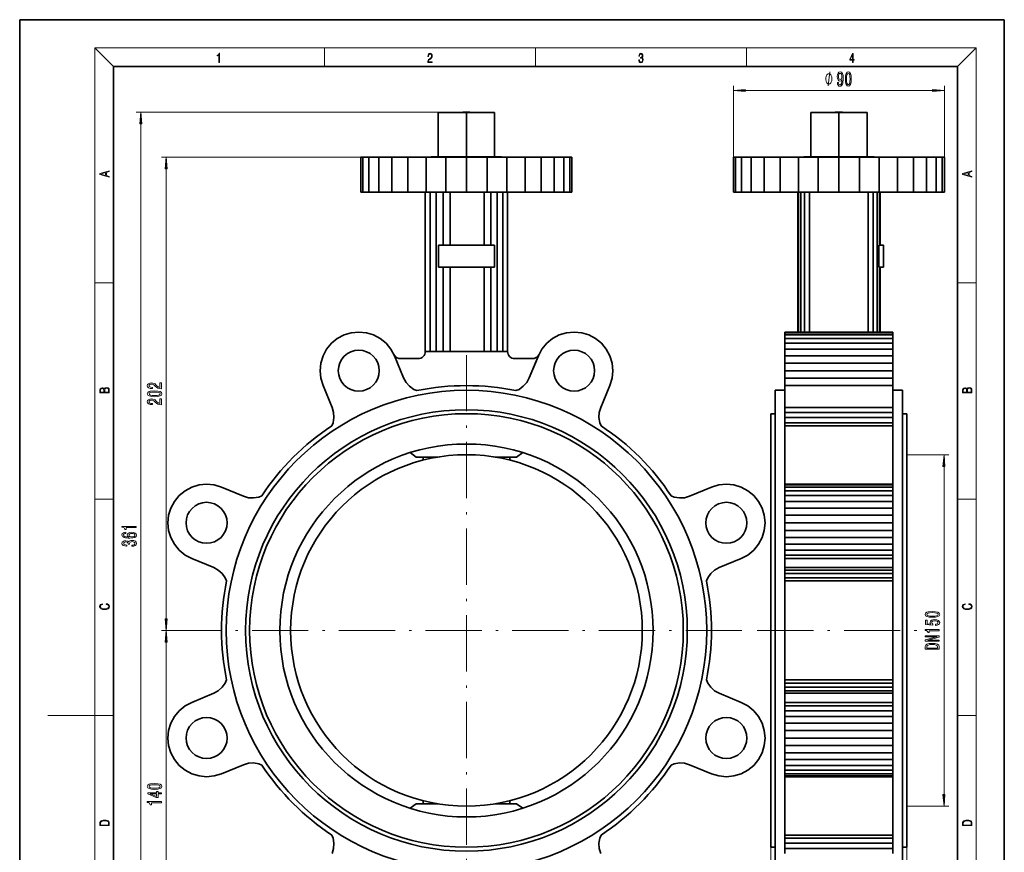
# Model space of a CAD drawing. Extents: x 0 to 210, y 0 to 297.
# Drawn here: x 0 to 210, y 119 to 297 of the extents above; entities that cross this region are included whole.
import ezdxf

# ---------------------------------------------------------------- set-up
doc = ezdxf.new("R2010")
doc.units = 0
doc.linetypes.add('DASHDOT', pattern=[18.5, 12, -3, 0.5, -3])

msp = doc.modelspace()

# ---------------------------------------------------------------- linework, layer by layer
at = {"color": 7, "lineweight": 35}
for p, q in [((210, 297), (0, 297)), ((0, 297), (0, 0)), ((210, 0), (210, 297)), ((200, 287), (20, 287)), ((20, 287), (20, 10)), ((200, 10), (200, 287)), ((89.28, 277.22), (89.28, 267.72)), ((89.28, 277.22), (95.29, 277.22)), ((94.54, 277.25), (94.54, 277.3)), ((96.04, 277.3), (94.54, 277.3)), ((94.54, 277.25), (96.04, 277.25)), ((95.29, 277.22), (101.3, 277.22)), ((95.29, 277.22), (95.29, 267.72)), ((96.04, 277.3), (96.04, 277.25)), ((101.3, 277.22), (101.3, 267.72)), ((168.7, 277.22), (174.71, 277.22)), ((168.7, 277.22), (168.7, 267.72)), ((174.71, 277.3), (173.96, 277.3)), ((173.96, 277.3), (173.96, 277.25)), ((173.96, 277.25), (174.71, 277.25)), ((175.46, 277.3), (174.71, 277.3)), ((174.71, 277.25), (175.46, 277.25)), ((174.71, 277.22), (174.71, 267.72)), ((174.71, 277.22), (180.72, 277.22)), ((175.46, 277.3), (175.46, 277.25)), ((180.72, 277.22), (180.72, 267.72)), ((73.22, 267.67), (72.79, 267.67)), ((72.79, 260.17), (72.79, 267.67)), ((74.5, 267.67), (73.22, 267.67)), ((73.22, 260.17), (73.22, 267.67)), ((76.58, 267.67), (74.5, 267.67)), ((74.5, 260.17), (74.5, 267.67)), ((79.38, 267.67), (76.58, 267.67)), ((76.58, 260.17), (76.58, 267.67)), ((82.79, 267.67), (79.38, 267.67)), ((79.38, 260.17), (79.38, 267.67)), ((86.68, 267.67), (82.79, 267.67)), ((82.79, 260.17), (82.79, 267.67)), ((90.9, 267.67), (86.68, 267.67)), ((86.68, 260.17), (86.68, 267.67)), ((87.79, 267.67), (87.79, 267.72)), ((102.79, 267.72), (87.79, 267.72)), ((95.29, 267.67), (90.9, 267.67)), ((90.9, 260.17), (90.9, 267.67)), ((99.68, 267.67), (95.29, 267.67)), ((95.29, 260.17), (95.29, 267.67)), ((103.9, 267.67), (99.68, 267.67)), ((99.68, 260.17), (99.68, 267.67)), ((102.79, 267.72), (102.79, 267.67)), ((107.79, 267.67), (103.9, 267.67)), ((103.9, 260.17), (103.9, 267.67)), ((111.2, 267.67), (107.79, 267.67)), ((107.79, 260.17), (107.79, 267.67)), ((114, 267.67), (111.2, 267.67)), ((111.2, 260.17), (111.2, 267.67)), ((116.08, 267.67), (114, 267.67)), ((114, 260.17), (114, 267.67)), ((117.36, 267.67), (116.08, 267.67)), ((116.08, 260.17), (116.08, 267.67)), ((117.79, 267.67), (117.36, 267.67)), ((117.36, 260.17), (117.36, 267.67)), ((117.79, 260.17), (117.79, 267.67)), ((152.64, 267.67), (152.21, 267.67)), ((152.21, 260.17), (152.21, 267.67)), ((153.92, 267.67), (152.64, 267.67)), ((152.64, 260.17), (152.64, 267.67)), ((156, 267.67), (153.92, 267.67)), ((153.92, 260.17), (153.92, 267.67)), ((158.8, 267.67), (156, 267.67)), ((156, 260.17), (156, 267.67)), ((162.21, 267.67), (158.8, 267.67)), ((158.8, 260.17), (158.8, 267.67)), ((166.1, 267.67), (162.21, 267.67)), ((162.21, 260.17), (162.21, 267.67)), ((170.32, 267.67), (166.1, 267.67)), ((166.1, 260.17), (166.1, 267.67)), ((174.71, 267.72), (167.21, 267.72)), ((167.21, 267.72), (167.21, 267.67)), ((167.21, 267.67), (174.71, 267.67)), ((174.71, 267.67), (170.32, 267.67)), ((170.32, 260.17), (170.32, 267.67)), ((182.21, 267.72), (174.71, 267.72)), ((179.1, 267.67), (174.71, 267.67)), ((174.71, 260.17), (174.71, 267.67)), ((174.71, 267.67), (182.21, 267.67)), ((183.32, 267.67), (179.1, 267.67)), ((179.1, 260.17), (179.1, 267.67)), ((182.21, 267.72), (182.21, 267.67)), ((187.21, 267.67), (183.32, 267.67)), ((183.32, 260.17), (183.32, 267.67)), ((190.62, 267.67), (187.21, 267.67)), ((187.21, 260.17), (187.21, 267.67)), ((193.42, 267.67), (190.62, 267.67)), ((190.62, 260.17), (190.62, 267.67)), ((195.5, 267.67), (193.42, 267.67)), ((193.42, 260.17), (193.42, 267.67)), ((196.78, 267.67), (195.5, 267.67)), ((195.5, 260.17), (195.5, 267.67)), ((197.21, 267.67), (196.78, 267.67)), ((196.78, 260.17), (196.78, 267.67)), ((197.21, 260.17), (197.21, 267.67)), ((73.22, 260.17), (72.79, 260.17)), ((74.5, 260.17), (73.22, 260.17)), ((76.58, 260.17), (74.5, 260.17)), ((79.38, 260.17), (76.58, 260.17)), ((82.79, 260.17), (79.38, 260.17)), ((86.68, 260.17), (82.79, 260.17)), ((86.51, 226.17), (86.51, 260.17)), ((90.9, 260.17), (86.68, 260.17)), ((87.57, 226.17), (87.57, 260.17)), ((88.86, 226.17), (88.86, 260.17)), ((90.3, 248.92), (90.3, 260.17)), ((95.29, 260.17), (90.9, 260.17)), ((91.81, 248.92), (91.81, 260.17)), ((99.68, 260.17), (95.29, 260.17)), ((99.08, 248.92), (99.08, 260.17)), ((103.9, 260.17), (99.68, 260.17)), ((100.51, 248.92), (100.51, 260.17)), ((101.86, 226.17), (101.86, 260.17)), ((103.06, 226.17), (103.06, 260.17)), ((107.79, 260.17), (103.9, 260.17)), ((104.06, 226.17), (104.06, 260.17)), ((111.2, 260.17), (107.79, 260.17)), ((114, 260.17), (111.2, 260.17)), ((116.08, 260.17), (114, 260.17)), ((117.36, 260.17), (116.08, 260.17)), ((117.79, 260.17), (117.36, 260.17)), ((152.64, 260.17), (152.21, 260.17)), ((153.92, 260.17), (152.64, 260.17)), ((156, 260.17), (153.92, 260.17)), ((158.8, 260.17), (156, 260.17)), ((162.21, 260.17), (158.8, 260.17)), ((166.1, 260.17), (162.21, 260.17)), ((165.94, 230.35), (165.94, 260.17)), ((170.32, 260.17), (166.1, 260.17)), ((166.13, 230.35), (166.13, 260.17)), ((166.63, 230.35), (166.63, 260.17)), ((167.42, 230.35), (167.42, 260.17)), ((168.46, 230.35), (168.46, 260.17)), ((174.71, 260.17), (170.32, 260.17)), ((179.1, 260.17), (174.71, 260.17)), ((183.32, 260.17), (179.1, 260.17)), ((180.96, 230.35), (180.96, 260.17)), ((182.05, 230.35), (182.05, 260.17)), ((182.86, 230.35), (182.86, 260.17)), ((187.21, 260.17), (183.32, 260.17)), ((183.35, 248.92), (183.35, 260.17)), ((183.49, 248.92), (183.49, 260.17)), ((190.62, 260.17), (187.21, 260.17)), ((193.42, 260.17), (190.62, 260.17)), ((195.5, 260.17), (193.42, 260.17)), ((196.78, 260.17), (195.5, 260.17)), ((197.21, 260.17), (196.78, 260.17)), ((89.29, 248.92), (101.29, 248.92)), ((89.29, 248.92), (89.29, 244.17)), ((101.29, 248.92), (101.29, 244.17)), ((183.21, 248.92), (184.21, 248.92)), ((183.21, 248.92), (183.21, 244.17)), ((184.21, 248.92), (184.21, 244.17)), ((101.29, 244.17), (89.29, 244.17)), ((90.3, 226.17), (90.3, 244.17)), ((91.81, 226.17), (91.81, 244.17)), ((99.08, 226.17), (99.08, 244.17)), ((100.51, 226.17), (100.51, 244.17)), ((184.21, 244.17), (183.21, 244.17)), ((183.35, 230.35), (183.35, 244.17)), ((183.49, 230.35), (183.49, 244.17)), ((66.49, 227.94), (67.74, 228.96)), ((67.74, 228.96), (69.17, 229.72)), ((69.17, 229.72), (70.72, 230.19)), ((70.72, 230.19), (72.33, 230.35)), ((72.33, 230.35), (73.94, 230.19)), ((73.94, 230.19), (75.48, 229.72)), ((75.48, 229.72), (76.91, 228.96)), ((76.91, 228.96), (78.16, 227.94)), ((112.42, 227.94), (113.67, 228.96)), ((113.67, 228.96), (115.09, 229.72)), ((115.09, 229.72), (116.64, 230.19)), ((116.64, 230.19), (118.25, 230.35)), ((118.25, 230.35), (119.86, 230.19)), ((119.86, 230.19), (121.41, 229.72)), ((121.41, 229.72), (122.83, 228.96)), ((122.83, 228.96), (124.08, 227.94)), ((163.21, 230.35), (163.21, 230.19)), ((186.21, 230.35), (163.21, 230.35)), ((163.21, 230.35), (165.94, 230.35)), ((163.21, 230.19), (163.21, 229.72)), ((186.21, 230.19), (163.21, 230.19)), ((163.21, 229.72), (163.21, 228.96)), ((163.21, 229.72), (186.21, 229.72)), ((163.21, 228.96), (163.21, 227.94)), ((163.21, 228.96), (186.21, 228.96)), ((183.49, 230.35), (186.21, 230.35)), ((186.21, 230.19), (186.21, 230.35)), ((186.21, 229.72), (186.21, 230.19)), ((186.21, 228.96), (186.21, 229.72)), ((186.21, 227.94), (186.21, 228.96)), ((65.47, 226.69), (66.49, 227.94)), ((78.16, 227.94), (79.19, 226.69)), ((111.39, 226.69), (112.42, 227.94)), ((124.08, 227.94), (125.11, 226.69)), ((163.21, 227.94), (163.21, 226.69)), ((163.21, 227.94), (186.21, 227.94)), ((186.21, 226.69), (186.21, 227.94)), ((64.24, 223.71), (64.7, 225.26)), ((64.7, 225.26), (65.47, 226.69)), ((69.23, 225.2), (68.69, 224.53)), ((69.9, 225.74), (69.23, 225.2)), ((70.65, 226.14), (69.9, 225.74)), ((71.47, 226.39), (70.65, 226.14)), ((72.33, 226.48), (71.47, 226.39)), ((73.18, 226.39), (72.33, 226.48)), ((74, 226.14), (73.18, 226.39)), ((74.76, 225.74), (74, 226.14)), ((75.42, 225.2), (74.76, 225.74)), ((75.96, 224.53), (75.42, 225.2)), ((79.19, 226.69), (79.95, 225.26)), ((79.92, 225.31), (79.82, 225.54)), ((79.82, 225.54), (80, 225.25)), ((79.95, 225.26), (81.89, 220.57)), ((80, 225.25), (80.24, 225.01)), ((80.24, 225.01), (80.53, 224.82)), ((80.53, 224.82), (80.85, 224.71)), ((80.85, 224.71), (81.19, 224.67)), ((85.3, 224.7), (85.59, 224.78)), ((85.59, 224.78), (85.84, 224.92)), ((85.84, 224.92), (86.07, 225.11)), ((86.07, 225.11), (86.26, 225.34)), ((86.26, 225.34), (86.4, 225.6)), ((86.4, 225.6), (86.48, 225.88)), ((86.48, 225.88), (86.51, 226.17)), ((86.51, 226.17), (104.06, 226.17)), ((104.06, 226.17), (104.09, 225.88)), ((104.09, 225.88), (104.18, 225.6)), ((104.18, 225.6), (104.32, 225.34)), ((104.32, 225.34), (104.5, 225.11)), ((104.5, 225.11), (104.73, 224.92)), ((104.73, 224.92), (104.99, 224.78)), ((104.99, 224.78), (105.27, 224.7)), ((110.71, 225.47), (108.68, 220.57)), ((108.68, 220.57), (110.63, 225.26)), ((109.39, 224.67), (109.71, 224.71)), ((109.71, 224.71), (110.02, 224.81)), ((110.02, 224.81), (110.29, 224.98)), ((110.29, 224.98), (110.53, 225.2)), ((110.53, 225.2), (110.71, 225.47)), ((110.63, 225.26), (111.39, 226.69)), ((115.16, 225.2), (114.61, 224.53)), ((115.82, 225.74), (115.16, 225.2)), ((116.57, 226.14), (115.82, 225.74)), ((117.4, 226.39), (116.57, 226.14)), ((118.25, 226.48), (117.4, 226.39)), ((119.1, 226.39), (118.25, 226.48)), ((119.92, 226.14), (119.1, 226.39)), ((120.68, 225.74), (119.92, 226.14)), ((121.34, 225.2), (120.68, 225.74)), ((121.89, 224.53), (121.34, 225.2)), ((125.11, 226.69), (125.87, 225.26)), ((125.87, 225.26), (126.34, 223.71)), ((163.21, 226.69), (163.21, 225.26)), ((163.21, 226.69), (186.21, 226.69)), ((163.21, 225.26), (163.21, 223.71)), ((163.21, 225.26), (186.21, 225.26)), ((186.21, 225.26), (186.21, 226.69)), ((186.21, 223.71), (186.21, 225.26)), ((64.08, 222.1), (64.24, 223.71)), ((68.04, 222.96), (67.95, 222.1)), ((68.28, 223.78), (68.04, 222.96)), ((68.69, 224.53), (68.28, 223.78)), ((76.37, 223.78), (75.96, 224.53)), ((76.62, 222.96), (76.37, 223.78)), ((76.7, 222.1), (76.62, 222.96)), ((81.19, 224.67), (85.01, 224.67)), ((85.01, 224.67), (85.3, 224.7)), ((105.27, 224.7), (105.56, 224.67)), ((105.56, 224.67), (109.39, 224.67)), ((113.96, 222.96), (113.87, 222.1)), ((114.21, 223.78), (113.96, 222.96)), ((114.61, 224.53), (114.21, 223.78)), ((122.29, 223.78), (121.89, 224.53)), ((122.54, 222.96), (122.29, 223.78)), ((122.62, 222.1), (122.54, 222.96)), ((126.34, 223.71), (126.5, 222.1)), ((163.21, 223.71), (163.21, 222.1)), ((163.21, 223.71), (186.21, 223.71)), ((186.21, 222.1), (186.21, 223.71)), ((64.24, 220.49), (64.08, 222.1)), ((67.95, 222.1), (68.04, 221.25)), ((68.04, 221.25), (68.28, 220.43)), ((76.37, 220.43), (76.62, 221.25)), ((76.62, 221.25), (76.7, 222.1)), ((81.89, 220.57), (82.43, 219.6)), ((108.15, 219.6), (108.68, 220.57)), ((113.87, 222.1), (113.96, 221.25)), ((113.96, 221.25), (114.21, 220.43)), ((122.29, 220.43), (122.54, 221.25)), ((122.54, 221.25), (122.62, 222.1)), ((126.5, 222.1), (126.34, 220.49)), ((163.21, 222.1), (163.21, 220.49)), ((163.21, 222.1), (186.21, 222.1)), ((186.21, 220.49), (186.21, 222.1)), ((64.7, 218.95), (64.24, 220.49)), ((66.65, 214.26), (64.7, 218.95)), ((68.28, 220.43), (68.69, 219.67)), ((68.69, 219.67), (69.23, 219.01)), ((69.23, 219.01), (69.9, 218.47)), ((69.9, 218.47), (70.65, 218.06)), ((74, 218.06), (74.76, 218.47)), ((74.76, 218.47), (75.42, 219.01)), ((75.42, 219.01), (75.96, 219.67)), ((75.96, 219.67), (76.37, 220.43)), ((82.43, 219.6), (83.16, 218.77)), ((83.16, 218.77), (84.07, 218.12)), ((106.51, 218.12), (107.41, 218.77)), ((107.41, 218.77), (108.15, 219.6)), ((114.21, 220.43), (114.61, 219.67)), ((114.61, 219.67), (115.16, 219.01)), ((115.16, 219.01), (115.82, 218.47)), ((115.82, 218.47), (116.57, 218.06)), ((119.92, 218.06), (120.68, 218.47)), ((120.68, 218.47), (121.34, 219.01)), ((121.34, 219.01), (121.89, 219.67)), ((121.89, 219.67), (122.29, 220.43)), ((125.87, 218.95), (123.93, 214.26)), ((126.34, 220.49), (125.87, 218.95)), ((163.21, 220.49), (163.21, 218.95)), ((163.21, 220.49), (186.21, 220.49)), ((163.21, 218.95), (163.21, 214.26)), ((163.21, 218.95), (186.21, 218.95)), ((186.21, 218.95), (186.21, 220.49)), ((186.21, 214.26), (186.21, 218.95)), ((70.65, 218.06), (71.47, 217.81)), ((71.47, 217.81), (72.33, 217.73)), ((72.33, 217.73), (73.18, 217.81)), ((73.18, 217.81), (74, 218.06)), ((84.07, 218.12), (84.73, 217.84)), ((105.85, 217.84), (106.51, 218.12)), ((116.57, 218.06), (117.4, 217.81)), ((117.4, 217.81), (118.25, 217.73)), ((118.25, 217.73), (119.1, 217.81)), ((119.1, 217.81), (119.92, 218.06)), ((163.21, 217.92), (161.11, 217.92)), ((161.11, 217.92), (161.11, 115.42)), ((188.31, 217.92), (186.21, 217.92)), ((188.31, 217.92), (188.31, 115.42)), ((66.96, 213.19), (66.65, 214.26)), ((123.93, 214.26), (123.62, 213.19)), ((163.21, 214.26), (163.21, 213.19)), ((163.21, 214.26), (186.21, 214.26)), ((186.21, 213.19), (186.21, 214.26)), ((67.02, 212.08), (66.96, 213.19)), ((123.62, 213.19), (123.55, 212.08)), ((160.21, 212.92), (161.11, 212.92)), ((160.21, 212.92), (160.21, 120.42)), ((163.21, 213.19), (163.21, 212.08)), ((163.21, 213.19), (186.21, 213.19)), ((186.21, 212.08), (186.21, 213.19)), ((188.31, 212.92), (189.21, 212.92)), ((189.21, 120.42), (189.21, 212.92)), ((66.57, 210.32), (66.84, 210.99)), ((66.84, 210.99), (67.02, 212.08)), ((123.55, 212.08), (123.74, 210.99)), ((123.74, 210.99), (124.01, 210.32)), ((163.21, 212.08), (163.21, 210.99)), ((163.21, 212.08), (186.21, 212.08)), ((163.21, 210.99), (163.21, 210.32)), ((163.21, 210.99), (186.21, 210.99)), ((163.21, 210.32), (163.21, 197.88)), ((186.21, 210.32), (163.21, 210.32)), ((186.21, 210.99), (186.21, 212.08)), ((186.21, 210.32), (186.21, 210.99)), ((186.21, 197.72), (186.21, 210.32)), ((93.29, 206.42), (95.29, 206.42)), ((95.29, 206.42), (97.28, 206.42)), ((84.59, 203.67), (83.28, 204.62)), ((107.29, 204.62), (105.99, 203.67)), ((84.59, 203.67), (89.18, 203.67)), ((86.04, 203.01), (86.04, 203.67)), ((101.39, 203.67), (105.99, 203.67)), ((104.54, 203.67), (104.54, 203.01)), ((36.7, 197.25), (38.25, 197.72)), ((38.25, 197.72), (39.86, 197.88)), ((39.86, 197.88), (41.46, 197.72)), ((41.46, 197.72), (43.01, 197.25)), ((147.56, 197.25), (149.11, 197.72)), ((149.11, 197.72), (150.72, 197.88)), ((150.72, 197.88), (152.33, 197.72)), ((152.33, 197.72), (153.88, 197.25)), ((163.21, 197.88), (163.21, 197.72)), ((186.21, 197.88), (163.21, 197.88)), ((163.21, 197.72), (163.21, 197.25)), ((186.21, 197.72), (163.21, 197.72)), ((186.21, 197.72), (186.21, 197.88)), ((186.21, 197.25), (186.21, 197.72)), ((33, 194.21), (34.02, 195.46)), ((34.02, 195.46), (35.27, 196.49)), ((35.27, 196.49), (36.7, 197.25)), ((43.01, 197.25), (47.7, 195.31)), ((47.7, 195.31), (48.77, 195)), ((50.97, 195.12), (51.64, 195.39)), ((138.94, 195.39), (139.61, 195.12)), ((141.81, 195), (142.87, 195.31)), ((142.87, 195.31), (147.56, 197.25)), ((153.88, 197.25), (155.3, 196.49)), ((155.3, 196.49), (156.55, 195.46)), ((156.55, 195.46), (157.58, 194.21)), ((163.21, 197.25), (163.21, 196.49)), ((186.21, 197.25), (163.21, 197.25)), ((163.21, 196.49), (163.21, 195.46)), ((186.21, 196.49), (163.21, 196.49)), ((163.21, 195.46), (163.21, 194.21)), ((186.21, 195.46), (163.21, 195.46)), ((186.21, 196.49), (186.21, 197.25)), ((186.21, 195.46), (186.21, 196.49)), ((186.21, 194.21), (186.21, 195.46)), ((32.23, 192.79), (33, 194.21)), ((37.42, 193.27), (36.76, 192.72)), ((38.18, 193.67), (37.42, 193.27)), ((39, 193.92), (38.18, 193.67)), ((39.86, 194.01), (39, 193.92)), ((40.71, 193.92), (39.86, 194.01)), ((41.53, 193.67), (40.71, 193.92)), ((42.29, 193.27), (41.53, 193.67)), ((42.95, 192.72), (42.29, 193.27)), ((48.77, 195), (49.87, 194.94)), ((49.87, 194.94), (50.97, 195.12)), ((139.61, 195.12), (140.7, 194.94)), ((140.7, 194.94), (141.81, 195)), ((148.29, 193.27), (147.63, 192.72)), ((149.05, 193.67), (148.29, 193.27)), ((149.87, 193.92), (149.05, 193.67)), ((150.72, 194.01), (149.87, 193.92)), ((151.57, 193.92), (150.72, 194.01)), ((152.39, 193.67), (151.57, 193.92)), ((153.15, 193.27), (152.39, 193.67)), ((153.81, 192.72), (153.15, 193.27)), ((157.58, 194.21), (158.34, 192.79)), ((163.21, 194.21), (163.21, 192.79)), ((186.21, 194.21), (163.21, 194.21)), ((186.21, 192.79), (186.21, 194.21)), ((31.61, 189.63), (31.76, 191.24)), ((31.76, 191.24), (32.23, 192.79)), ((35.81, 191.31), (35.56, 190.48)), ((36.22, 192.06), (35.81, 191.31)), ((36.76, 192.72), (36.22, 192.06)), ((43.49, 192.06), (42.95, 192.72)), ((43.9, 191.31), (43.49, 192.06)), ((44.15, 190.48), (43.9, 191.31)), ((146.68, 191.31), (146.43, 190.48)), ((147.08, 192.06), (146.68, 191.31)), ((147.63, 192.72), (147.08, 192.06)), ((154.36, 192.06), (153.81, 192.72)), ((154.76, 191.31), (154.36, 192.06)), ((155.01, 190.48), (154.76, 191.31)), ((158.34, 192.79), (158.81, 191.24)), ((158.81, 191.24), (158.97, 189.63)), ((163.21, 192.79), (163.21, 191.24)), ((186.21, 192.79), (163.21, 192.79)), ((163.21, 191.24), (163.21, 189.63)), ((163.21, 191.24), (186.21, 191.24)), ((186.21, 191.24), (186.21, 192.79)), ((186.21, 189.63), (186.21, 191.24)), ((31.76, 188.02), (31.61, 189.63)), ((35.56, 190.48), (35.48, 189.63)), ((35.48, 189.63), (35.56, 188.78)), ((44.23, 189.63), (44.15, 190.48)), ((44.15, 188.78), (44.23, 189.63)), ((146.43, 190.48), (146.35, 189.63)), ((146.35, 189.63), (146.43, 188.78)), ((155.1, 189.63), (155.01, 190.48)), ((155.01, 188.78), (155.1, 189.63)), ((158.97, 189.63), (158.81, 188.02)), ((163.21, 189.63), (163.21, 188.02)), ((163.21, 189.63), (186.21, 189.63)), ((186.21, 188.02), (186.21, 189.63)), ((32.23, 186.47), (31.76, 188.02)), ((35.56, 188.78), (35.81, 187.96)), ((35.81, 187.96), (36.22, 187.2)), ((36.22, 187.2), (36.76, 186.54)), ((42.95, 186.54), (43.49, 187.2)), ((43.49, 187.2), (43.9, 187.96)), ((43.9, 187.96), (44.15, 188.78)), ((146.43, 188.78), (146.68, 187.96)), ((146.68, 187.96), (147.08, 187.2)), ((147.08, 187.2), (147.63, 186.54)), ((153.81, 186.54), (154.36, 187.2)), ((154.36, 187.2), (154.76, 187.96)), ((154.76, 187.96), (155.01, 188.78)), ((158.81, 188.02), (158.34, 186.47)), ((163.21, 188.02), (163.21, 186.47)), ((163.21, 188.02), (186.21, 188.02)), ((186.21, 186.47), (186.21, 188.02)), ((33, 185.05), (32.23, 186.47)), ((34.02, 183.8), (33, 185.05)), ((36.76, 186.54), (37.42, 185.99)), ((37.42, 185.99), (38.18, 185.59)), ((38.18, 185.59), (39, 185.34)), ((39, 185.34), (39.86, 185.26)), ((39.86, 185.26), (40.71, 185.34)), ((40.71, 185.34), (41.53, 185.59)), ((41.53, 185.59), (42.29, 185.99)), ((42.29, 185.99), (42.95, 186.54)), ((147.63, 186.54), (148.29, 185.99)), ((148.29, 185.99), (149.05, 185.59)), ((149.05, 185.59), (149.87, 185.34)), ((149.87, 185.34), (150.72, 185.26)), ((150.72, 185.26), (151.57, 185.34)), ((151.57, 185.34), (152.39, 185.59)), ((152.39, 185.59), (153.15, 185.99)), ((153.15, 185.99), (153.81, 186.54)), ((157.58, 185.05), (156.55, 183.8)), ((158.34, 186.47), (157.58, 185.05)), ((163.21, 186.47), (163.21, 185.05)), ((163.21, 186.47), (186.21, 186.47)), ((163.21, 185.05), (163.21, 183.8)), ((163.21, 185.05), (186.21, 185.05)), ((186.21, 185.05), (186.21, 186.47)), ((186.21, 183.8), (186.21, 185.05)), ((35.27, 182.77), (34.02, 183.8)), ((36.7, 182.01), (35.27, 182.77)), ((155.3, 182.77), (153.88, 182.01)), ((156.55, 183.8), (155.3, 182.77)), ((163.21, 183.8), (163.21, 182.77)), ((163.21, 183.8), (186.21, 183.8)), ((163.21, 182.77), (163.21, 182.01)), ((163.21, 182.77), (186.21, 182.77)), ((186.21, 182.77), (186.21, 183.8)), ((186.21, 182.01), (186.21, 182.77)), ((41.39, 180.07), (36.7, 182.01)), ((153.88, 182.01), (149.19, 180.07)), ((163.21, 182.01), (163.21, 180.07)), ((163.21, 182.01), (186.21, 182.01)), ((186.21, 180.07), (186.21, 182.01)), ((42.36, 179.53), (41.39, 180.07)), ((43.19, 178.79), (42.36, 179.53)), ((43.83, 177.89), (43.19, 178.79)), ((147.39, 178.79), (146.74, 177.89)), ((148.22, 179.53), (147.39, 178.79)), ((149.19, 180.07), (148.22, 179.53)), ((163.21, 180.07), (163.21, 179.53)), ((163.21, 180.07), (186.21, 180.07)), ((163.21, 179.53), (163.21, 178.79)), ((163.21, 179.53), (186.21, 179.53)), ((163.21, 178.79), (163.21, 177.89)), ((163.21, 178.79), (186.21, 178.79)), ((186.21, 179.53), (186.21, 180.07)), ((186.21, 178.79), (186.21, 179.53)), ((186.21, 177.89), (186.21, 178.79)), ((44.12, 177.23), (43.83, 177.89)), ((146.74, 177.89), (146.46, 177.23)), ((163.21, 177.89), (163.21, 177.23)), ((163.21, 177.89), (186.21, 177.89)), ((163.21, 177.23), (163.21, 156.11)), ((186.21, 177.23), (163.21, 177.23)), ((186.21, 177.23), (186.21, 177.89)), ((186.21, 156.11), (186.21, 177.23)), ((43.19, 154.55), (43.83, 155.45)), ((43.83, 155.45), (44.12, 156.11)), ((146.46, 156.11), (146.74, 155.45)), ((146.74, 155.45), (147.39, 154.55)), ((163.21, 156.11), (163.21, 155.45)), ((163.21, 156.11), (186.21, 156.11)), ((163.21, 155.45), (163.21, 154.55)), ((186.21, 155.45), (163.21, 155.45)), ((186.21, 155.45), (186.21, 156.11)), ((186.21, 154.55), (186.21, 155.45)), ((41.39, 153.27), (42.36, 153.81)), ((42.36, 153.81), (43.19, 154.55)), ((147.39, 154.55), (148.22, 153.81)), ((148.22, 153.81), (149.19, 153.27)), ((163.21, 154.55), (163.21, 153.81)), ((186.21, 154.55), (163.21, 154.55)), ((163.21, 153.81), (163.21, 153.27)), ((186.21, 153.81), (163.21, 153.81)), ((186.21, 153.81), (186.21, 154.55)), ((186.21, 153.27), (186.21, 153.81)), ((35.27, 150.57), (36.7, 151.33)), ((36.7, 151.33), (41.39, 153.27)), ((149.19, 153.27), (153.88, 151.33)), ((153.88, 151.33), (155.3, 150.57)), ((163.21, 153.27), (163.21, 151.33)), ((186.21, 153.27), (163.21, 153.27)), ((163.21, 151.33), (163.21, 150.57)), ((186.21, 151.33), (163.21, 151.33)), ((186.21, 151.33), (186.21, 153.27)), ((186.21, 150.57), (186.21, 151.33)), ((33, 148.29), (34.02, 149.54)), ((34.02, 149.54), (35.27, 150.57)), ((155.3, 150.57), (156.55, 149.54)), ((156.55, 149.54), (157.58, 148.29)), ((163.21, 150.57), (163.21, 149.54)), ((186.21, 150.57), (163.21, 150.57)), ((163.21, 149.54), (163.21, 148.29)), ((186.21, 149.54), (163.21, 149.54)), ((186.21, 149.54), (186.21, 150.57)), ((186.21, 148.29), (186.21, 149.54)), ((32.23, 146.87), (33, 148.29)), ((37.42, 147.35), (36.76, 146.8)), ((38.18, 147.75), (37.42, 147.35)), ((39, 148), (38.18, 147.75)), ((39.86, 148.08), (39, 148)), ((40.71, 148), (39.86, 148.08)), ((41.53, 147.75), (40.71, 148)), ((42.29, 147.35), (41.53, 147.75)), ((42.95, 146.8), (42.29, 147.35)), ((148.29, 147.35), (147.63, 146.8)), ((149.05, 147.75), (148.29, 147.35)), ((149.87, 148), (149.05, 147.75)), ((150.72, 148.08), (149.87, 148)), ((151.57, 148), (150.72, 148.08)), ((152.39, 147.75), (151.57, 148)), ((153.15, 147.35), (152.39, 147.75)), ((153.81, 146.8), (153.15, 147.35)), ((157.58, 148.29), (158.34, 146.87)), ((163.21, 148.29), (163.21, 146.87)), ((186.21, 148.29), (163.21, 148.29)), ((186.21, 146.87), (186.21, 148.29)), ((31.61, 143.71), (31.76, 145.32)), ((31.76, 145.32), (32.23, 146.87)), ((35.81, 145.38), (35.56, 144.56)), ((36.22, 146.14), (35.81, 145.38)), ((36.76, 146.8), (36.22, 146.14)), ((43.49, 146.14), (42.95, 146.8)), ((43.9, 145.38), (43.49, 146.14)), ((44.15, 144.56), (43.9, 145.38)), ((146.68, 145.38), (146.43, 144.56)), ((147.08, 146.14), (146.68, 145.38)), ((147.63, 146.8), (147.08, 146.14)), ((154.36, 146.14), (153.81, 146.8)), ((154.76, 145.38), (154.36, 146.14)), ((155.01, 144.56), (154.76, 145.38)), ((158.34, 146.87), (158.81, 145.32)), ((158.81, 145.32), (158.97, 143.71)), ((163.21, 146.87), (163.21, 145.32)), ((186.21, 146.87), (163.21, 146.87)), ((163.21, 145.32), (163.21, 143.71)), ((186.21, 145.32), (163.21, 145.32)), ((186.21, 145.32), (186.21, 146.87)), ((186.21, 143.71), (186.21, 145.32)), ((31.76, 142.1), (31.61, 143.71)), ((35.56, 144.56), (35.48, 143.71)), ((35.48, 143.71), (35.56, 142.86)), ((35.56, 142.86), (35.81, 142.03)), ((43.9, 142.03), (44.15, 142.86)), ((44.23, 143.71), (44.15, 144.56)), ((44.15, 142.86), (44.23, 143.71)), ((146.43, 144.56), (146.35, 143.71)), ((146.35, 143.71), (146.43, 142.86)), ((146.43, 142.86), (146.68, 142.03)), ((154.76, 142.03), (155.01, 142.86)), ((155.1, 143.71), (155.01, 144.56)), ((155.01, 142.86), (155.1, 143.71)), ((158.97, 143.71), (158.81, 142.1)), ((163.21, 143.71), (163.21, 142.1)), ((186.21, 143.71), (163.21, 143.71)), ((186.21, 142.1), (186.21, 143.71)), ((32.23, 140.55), (31.76, 142.1)), ((35.81, 142.03), (36.22, 141.28)), ((36.22, 141.28), (36.76, 140.62)), ((42.95, 140.62), (43.49, 141.28)), ((43.49, 141.28), (43.9, 142.03)), ((146.68, 142.03), (147.08, 141.28)), ((147.08, 141.28), (147.63, 140.62)), ((153.81, 140.62), (154.36, 141.28)), ((154.36, 141.28), (154.76, 142.03)), ((158.81, 142.1), (158.34, 140.55)), ((163.21, 142.1), (163.21, 140.55)), ((186.21, 142.1), (163.21, 142.1)), ((186.21, 140.55), (186.21, 142.1)), ((33, 139.13), (32.23, 140.55)), ((34.02, 137.88), (33, 139.13)), ((36.76, 140.62), (37.42, 140.07)), ((37.42, 140.07), (38.18, 139.67)), ((38.18, 139.67), (39, 139.42)), ((39, 139.42), (39.86, 139.33)), ((39.86, 139.33), (40.71, 139.42)), ((40.71, 139.42), (41.53, 139.67)), ((41.53, 139.67), (42.29, 140.07)), ((42.29, 140.07), (42.95, 140.62)), ((147.63, 140.62), (148.29, 140.07)), ((148.29, 140.07), (149.05, 139.67)), ((149.05, 139.67), (149.87, 139.42)), ((149.87, 139.42), (150.72, 139.33)), ((150.72, 139.33), (151.57, 139.42)), ((151.57, 139.42), (152.39, 139.67)), ((152.39, 139.67), (153.15, 140.07)), ((153.15, 140.07), (153.81, 140.62)), ((157.58, 139.13), (156.55, 137.88)), ((158.34, 140.55), (157.58, 139.13)), ((163.21, 140.55), (163.21, 139.13)), ((163.21, 140.55), (186.21, 140.55)), ((163.21, 139.13), (163.21, 137.88)), ((163.21, 139.13), (186.21, 139.13)), ((186.21, 139.13), (186.21, 140.55)), ((186.21, 137.88), (186.21, 139.13)), ((35.27, 136.85), (34.02, 137.88)), ((36.7, 136.09), (35.27, 136.85)), ((47.7, 138.03), (43.01, 136.09)), ((48.77, 138.34), (47.7, 138.03)), ((49.87, 138.4), (48.77, 138.34)), ((50.97, 138.22), (49.87, 138.4)), ((51.64, 137.95), (50.97, 138.22)), ((139.61, 138.22), (138.94, 137.95)), ((140.7, 138.4), (139.61, 138.22)), ((141.81, 138.34), (140.7, 138.4)), ((142.87, 138.03), (141.81, 138.34)), ((147.56, 136.09), (142.87, 138.03)), ((155.3, 136.85), (153.88, 136.09)), ((156.55, 137.88), (155.3, 136.85)), ((163.21, 137.88), (163.21, 136.85)), ((163.21, 137.88), (186.21, 137.88)), ((163.21, 136.85), (163.21, 136.09)), ((163.21, 136.85), (186.21, 136.85)), ((186.21, 136.85), (186.21, 137.88)), ((186.21, 136.09), (186.21, 136.85)), ((38.25, 135.62), (36.7, 136.09)), ((39.86, 135.46), (38.25, 135.62)), ((41.46, 135.62), (39.86, 135.46)), ((43.01, 136.09), (41.46, 135.62)), ((149.11, 135.62), (147.56, 136.09)), ((150.72, 135.46), (149.11, 135.62)), ((152.33, 135.62), (150.72, 135.46)), ((153.88, 136.09), (152.33, 135.62)), ((163.21, 136.09), (163.21, 135.62)), ((163.21, 136.09), (186.21, 136.09)), ((163.21, 135.62), (163.21, 135.46)), ((163.21, 135.62), (186.21, 135.62)), ((163.21, 135.46), (163.21, 123.02)), ((163.21, 135.46), (186.21, 135.46)), ((186.21, 135.62), (186.21, 136.09)), ((186.21, 135.46), (186.21, 135.62)), ((186.21, 123.02), (186.21, 135.46)), ((86.04, 129.67), (86.04, 130.33)), ((104.54, 130.33), (104.54, 129.67)), ((83.28, 128.72), (84.59, 129.67)), ((84.59, 129.67), (89.18, 129.67)), ((101.39, 129.67), (105.99, 129.67)), ((105.99, 129.67), (107.29, 128.72)), ((93.29, 126.92), (95.29, 126.92)), ((95.29, 126.92), (97.28, 126.92)), ((66.84, 122.35), (66.57, 123.02)), ((67.02, 121.26), (66.84, 122.35)), ((123.74, 122.35), (123.55, 121.26)), ((124.01, 123.02), (123.74, 122.35)), ((163.21, 123.02), (163.21, 122.35)), ((163.21, 123.02), (186.21, 123.02)), ((163.21, 122.35), (163.21, 121.26)), ((186.21, 122.35), (163.21, 122.35)), ((186.21, 122.35), (186.21, 123.02)), ((186.21, 121.26), (186.21, 122.35)), ((66.65, 119.08), (66.96, 120.15)), ((66.96, 120.15), (67.02, 121.26)), ((123.55, 121.26), (123.62, 120.15)), ((123.62, 120.15), (123.93, 119.08)), ((161.11, 120.42), (160.21, 120.42)), ((163.21, 121.26), (163.21, 120.15)), ((186.21, 121.26), (163.21, 121.26)), ((163.21, 120.15), (163.21, 119.08)), ((186.21, 120.15), (163.21, 120.15)), ((186.21, 120.15), (186.21, 121.26)), ((186.21, 119.08), (186.21, 120.15)), ((189.21, 120.42), (188.31, 120.42))]:
    msp.add_line(p, q, dxfattribs=at)
at = {"color": 7, "lineweight": 13}
for p, q in [((20, 287), (16, 291)), ((16, 291), (204, 291)), ((16, 291), (16, 6)), ((65, 287), (65, 291)), ((110, 291), (110, 287)), ((155, 287), (155, 291)), ((200, 287), (204, 291)), ((204, 6), (204, 291)), ((152.21, 267.67), (152.21, 282.87)), ((154.7, 281.87), (194.72, 281.87)), ((197.21, 267.67), (197.21, 282.87)), ((94.54, 277.3), (24.85, 277.3)), ((25.85, 99.16), (25.85, 274.8)), ((79.38, 267.67), (30.24, 267.67)), ((31.24, 169.16), (31.24, 265.18)), ((16, 240.83), (20, 240.83)), ((200, 240.83), (204, 240.83)), ((189.25, 204.17), (198.14, 204.17)), ((197.14, 131.66), (197.14, 201.68)), ((16, 194.67), (20, 194.67)), ((200, 194.67), (204, 194.67)), ((36.53, 166.67), (30.24, 166.67)), ((36.53, 166.67), (30.24, 166.67)), ((31.24, 99.16), (31.24, 164.18)), ((16, 148.5), (6, 148.5)), ((16, 148.5), (20, 148.5)), ((200, 148.5), (204, 148.5)), ((189.25, 129.17), (198.14, 129.17)), ((160.21, 120.42), (160.21, 85.88)), ((189.21, 120.42), (189.21, 85.88))]:
    msp.add_line(p, q, dxfattribs=at)
at = {"color": 7, "linetype": 'DASHDOT', "lineweight": 13, "ltscale": 0.001508}
for p, q in [((95.29, 277.3), (95.29, 277.24)), ((174.71, 277.3), (174.71, 277.24)), ((95.29, 267.73), (95.29, 267.66)), ((174.71, 267.73), (174.71, 267.66))]:
    msp.add_line(p, q, dxfattribs=at)
at = {"color": 7, "linetype": 'DASHDOT', "lineweight": 13}
for p, q in [((95.29, 225.43), (95.29, 107.91)), ((154.05, 166.67), (36.53, 166.67)), ((157.31, 166.67), (192.11, 166.67))]:
    msp.add_line(p, q, dxfattribs=at)
at = {"color": 7, "linetype": 'DASHDOT', "lineweight": 13, "ltscale": 0.0825}
msp.add_line((95.29, 203.4), (95.29, 206.7), dxfattribs=at)
at = {"color": 7, "linetype": 'DASHDOT', "lineweight": 13, "ltscale": 0.082508}
msp.add_line((95.29, 129.95), (95.29, 126.64), dxfattribs=at)
at = {"color": 7, "lineweight": 13}
for points in [[(42.5, 287.87), (42.64, 287.87), (42.64, 289.82), (42.52, 289.82), (42.49, 289.64), (42.42, 289.52), (42.31, 289.45), (42.15, 289.44), (42.14, 289.44), (42.14, 289.32), (42.16, 289.32), (42.37, 289.34), (42.5, 289.42)], [(87.02, 287.87), (87.96, 287.87), (87.96, 288.03), (87.15, 288.03), (87.18, 288.17), (87.24, 288.29), (87.34, 288.41), (87.47, 288.52), (87.68, 288.68), (87.85, 288.86), (87.94, 289.04), (87.97, 289.26), (87.94, 289.49), (87.85, 289.67), (87.71, 289.78), (87.53, 289.82), (87.33, 289.77), (87.18, 289.65), (87.09, 289.45), (87.05, 289.17), (87.19, 289.17), (87.21, 289.38), (87.28, 289.53), (87.38, 289.62), (87.52, 289.66), (87.65, 289.63), (87.75, 289.55), (87.81, 289.42), (87.83, 289.25), (87.81, 289.09), (87.74, 288.95), (87.59, 288.8), (87.38, 288.63), (87.22, 288.48), (87.1, 288.31), (87.04, 288.14), (87.02, 287.93)], [(132.02, 288.43), (132.02, 288.43), (132.05, 288.17), (132.15, 287.98), (132.29, 287.86), (132.49, 287.82), (132.69, 287.86), (132.84, 287.98), (132.93, 288.16), (132.96, 288.4), (132.95, 288.57), (132.9, 288.71), (132.82, 288.82), (132.72, 288.89), (132.87, 289.06), (132.92, 289.32), (132.89, 289.52), (132.81, 289.68), (132.68, 289.78), (132.51, 289.82), (132.33, 289.78), (132.19, 289.67), (132.1, 289.48), (132.07, 289.24), (132.2, 289.24), (132.22, 289.42), (132.28, 289.56), (132.37, 289.64), (132.5, 289.67), (132.62, 289.64), (132.71, 289.57), (132.77, 289.46), (132.79, 289.32), (132.76, 289.15), (132.7, 289.04), (132.59, 288.97), (132.44, 288.94), (132.39, 288.95), (132.39, 288.8), (132.46, 288.81), (132.62, 288.78), (132.73, 288.71), (132.8, 288.58), (132.82, 288.41), (132.8, 288.22), (132.73, 288.08), (132.63, 287.99), (132.49, 287.97), (132.35, 288), (132.25, 288.09), (132.18, 288.23), (132.16, 288.43)], [(177.65, 287.87), (177.79, 287.87), (177.79, 288.36), (177.98, 288.36), (177.98, 288.5), (177.79, 288.5), (177.79, 289.76), (177.64, 289.76), (177.03, 288.5), (177.03, 288.36), (177.65, 288.36)], [(177.65, 288.5), (177.15, 288.5), (177.65, 289.53)], [(174.39, 283.61), (174.43, 283.27), (174.54, 283.01), (174.72, 282.84), (174.95, 282.78), (175.11, 282.81), (175.24, 282.89), (175.36, 283.02), (175.46, 283.21), (175.54, 283.45), (175.59, 283.74), (175.63, 284.08), (175.64, 284.47), (175.6, 285.08), (175.47, 285.53), (175.27, 285.79), (174.99, 285.89), (174.74, 285.81), (174.54, 285.6), (174.42, 285.28), (174.38, 284.88), (174.42, 284.47), (174.54, 284.15), (174.72, 283.95), (174.95, 283.89), (175.2, 283.97), (175.38, 284.22), (175.34, 283.74), (175.26, 283.4), (175.13, 283.2), (174.96, 283.13), (174.82, 283.16), (174.72, 283.26), (174.66, 283.41), (174.63, 283.61)], [(176.1, 284.33), (176.14, 283.65), (176.26, 283.17), (176.46, 282.88), (176.73, 282.78), (176.99, 282.88), (177.19, 283.17), (177.31, 283.65), (177.35, 284.33), (177.31, 285.01), (177.26, 285.27), (177.19, 285.49), (176.99, 285.79), (176.73, 285.89), (176.46, 285.79), (176.26, 285.49), (176.14, 285.01)], [(173.24, 284.37), (173.24, 284.47), (173.21, 284.67), (173.18, 284.82), (173.15, 284.92), (173.09, 285.07), (173, 285.22), (172.91, 285.32), (172.85, 285.37), (172.76, 285.42), (172.64, 285.47), (172.58, 285.47), (172.52, 285.47), (172.4, 285.42), (172.31, 285.37), (172.25, 285.32), (172.16, 285.22), (172.07, 285.07), (172.01, 284.92), (171.98, 284.82), (171.95, 284.67), (171.92, 284.47), (171.92, 284.37), (171.92, 284.27), (171.95, 284.07), (171.98, 283.92), (172.01, 283.82), (172.07, 283.67), (172.16, 283.52), (172.25, 283.42), (172.31, 283.37), (172.4, 283.32), (172.52, 283.27), (172.58, 283.27), (172.64, 283.27), (172.76, 283.32), (172.85, 283.37), (172.91, 283.42), (173, 283.52), (173.09, 283.67), (173.15, 283.82), (173.18, 283.92), (173.21, 284.07), (173.24, 284.27)], [(174.63, 284.89), (174.66, 285.15), (174.73, 285.37), (174.84, 285.5), (174.99, 285.55), (175.14, 285.5), (175.26, 285.37), (175.33, 285.16), (175.36, 284.89), (175.33, 284.62), (175.26, 284.41), (175.14, 284.29), (174.98, 284.25), (174.84, 284.29), (174.73, 284.41), (174.66, 284.61)], [(176.35, 284.33), (176.37, 284.86), (176.44, 285.23), (176.55, 285.45), (176.73, 285.53), (176.9, 285.45), (177.02, 285.23), (177.08, 284.86), (177.1, 284.33), (177.08, 283.8), (177.02, 283.43), (176.9, 283.21), (176.73, 283.13), (176.55, 283.21), (176.44, 283.43), (176.37, 283.8)], [(154.7, 282.08), (152.21, 281.87), (154.7, 281.65)], [(194.72, 281.65), (197.21, 281.87), (194.72, 282.08)], [(26.06, 274.8), (25.85, 277.3), (25.63, 274.8)], [(31.46, 265.18), (31.24, 267.67), (31.02, 265.18)], [(19.09, 263.42), (19.09, 263.57), (18.48, 263.74), (18.48, 264.41), (19.09, 264.58), (19.09, 264.73), (17.09, 264.16), (17.09, 263.99)], [(203.09, 263.42), (203.09, 263.57), (202.48, 263.74), (202.48, 264.41), (203.09, 264.58), (203.09, 264.73), (201.09, 264.16), (201.09, 263.99)], [(18.32, 263.78), (17.29, 264.07), (18.32, 264.37)], [(202.32, 263.78), (201.29, 264.07), (202.32, 264.37)], [(19.09, 217.41), (19.09, 217.82), (19.09, 218.09), (19.05, 218.26), (18.97, 218.35), (18.86, 218.43), (18.72, 218.47), (18.55, 218.49), (18.37, 218.47), (18.21, 218.41), (18.1, 218.32), (18.04, 218.2), (17.97, 218.29), (17.87, 218.36), (17.75, 218.41), (17.6, 218.42), (17.35, 218.37), (17.17, 218.24), (17.11, 218.09), (17.09, 217.9), (17.09, 217.41)], [(30.24, 218.25), (30.24, 219.49), (29.87, 219.49), (29.87, 218.51), (29.67, 218.56), (29.5, 218.66), (29.19, 218.94), (29.06, 219.1), (28.87, 219.27), (28.66, 219.39), (28.4, 219.46), (28.11, 219.49), (27.75, 219.44), (27.46, 219.32), (27.28, 219.13), (27.22, 218.89), (27.29, 218.64), (27.5, 218.45), (27.82, 218.33), (28.25, 218.29), (28.31, 218.29), (28.31, 218.53), (28.27, 218.53), (27.98, 218.55), (27.76, 218.62), (27.62, 218.73), (27.58, 218.88), (27.62, 219.03), (27.73, 219.14), (27.9, 219.21), (28.11, 219.24), (28.31, 219.22), (28.48, 219.17), (28.62, 219.09), (28.75, 218.97), (28.89, 218.82), (29.16, 218.57), (29.44, 218.39), (29.79, 218.28), (30.23, 218.25)], [(203.09, 217.41), (203.09, 217.82), (203.09, 218.09), (203.05, 218.26), (202.97, 218.35), (202.86, 218.43), (202.72, 218.47), (202.55, 218.49), (202.37, 218.47), (202.21, 218.41), (202.1, 218.32), (202.04, 218.2), (201.97, 218.29), (201.87, 218.36), (201.75, 218.41), (201.6, 218.42), (201.35, 218.37), (201.17, 218.24), (201.11, 218.09), (201.09, 217.9), (201.09, 217.41)], [(17.26, 217.88), (17.27, 218.06), (17.33, 218.18), (17.44, 218.26), (17.62, 218.28), (17.8, 218.25), (17.91, 218.18), (17.96, 218.05), (17.97, 217.87), (17.97, 217.55), (17.26, 217.55)], [(18.93, 217.55), (18.14, 217.55), (18.14, 217.96), (18.17, 218.13), (18.24, 218.25), (18.37, 218.32), (18.54, 218.35), (18.73, 218.32), (18.85, 218.25), (18.91, 218.13), (18.93, 217.95)], [(28.77, 216.55), (29.45, 216.58), (29.94, 216.71), (30.23, 216.9), (30.33, 217.17), (30.23, 217.44), (29.94, 217.63), (29.45, 217.75), (28.77, 217.79), (28.1, 217.75), (27.83, 217.7), (27.61, 217.63), (27.32, 217.44), (27.22, 217.17), (27.32, 216.9), (27.62, 216.71), (28.1, 216.58)], [(28.77, 216.79), (28.25, 216.81), (27.88, 216.88), (27.66, 217), (27.58, 217.17), (27.66, 217.34), (27.88, 217.46), (28.25, 217.52), (28.77, 217.54), (29.3, 217.52), (29.68, 217.46), (29.9, 217.34), (29.97, 217.17), (29.9, 217), (29.68, 216.88), (29.3, 216.81)], [(201.26, 217.88), (201.27, 218.06), (201.33, 218.18), (201.44, 218.26), (201.62, 218.28), (201.8, 218.25), (201.91, 218.18), (201.96, 218.05), (201.97, 217.87), (201.97, 217.55), (201.26, 217.55)], [(202.93, 217.55), (202.14, 217.55), (202.14, 217.96), (202.17, 218.13), (202.24, 218.25), (202.37, 218.32), (202.54, 218.35), (202.73, 218.32), (202.85, 218.25), (202.91, 218.13), (202.93, 217.95)], [(30.24, 214.83), (30.24, 216.06), (29.87, 216.06), (29.87, 215.09), (29.67, 215.14), (29.5, 215.23), (29.19, 215.52), (29.06, 215.67), (28.87, 215.85), (28.66, 215.97), (28.4, 216.04), (28.11, 216.06), (27.75, 216.02), (27.46, 215.9), (27.28, 215.71), (27.22, 215.47), (27.29, 215.22), (27.5, 215.03), (27.82, 214.91), (28.25, 214.87), (28.31, 214.87), (28.31, 215.1), (28.27, 215.1), (27.98, 215.13), (27.76, 215.2), (27.62, 215.31), (27.58, 215.46), (27.62, 215.61), (27.73, 215.72), (27.9, 215.79), (28.11, 215.82), (28.31, 215.8), (28.48, 215.75), (28.62, 215.67), (28.75, 215.55), (28.89, 215.4), (29.16, 215.14), (29.44, 214.97), (29.79, 214.86), (30.23, 214.83)], [(197.35, 201.68), (197.14, 204.17), (196.92, 201.68)], [(24.85, 188.65), (24.85, 188.88), (21.82, 188.88), (21.82, 188.71), (22.09, 188.66), (22.26, 188.57), (22.37, 188.42), (22.4, 188.23), (22.71, 188.23), (22.71, 188.65)], [(22.65, 187.61), (22.3, 187.56), (22.04, 187.44), (21.88, 187.27), (21.82, 187.04), (21.85, 186.88), (21.94, 186.75), (22.07, 186.64), (22.26, 186.54), (22.5, 186.46), (22.79, 186.4), (23.13, 186.37), (23.51, 186.36), (24.13, 186.4), (24.57, 186.52), (24.84, 186.73), (24.93, 187.01), (24.85, 187.26), (24.65, 187.45), (24.33, 187.58), (23.92, 187.62), (23.51, 187.58), (23.2, 187.46), (23, 187.27), (22.93, 187.04), (23.02, 186.8), (23.26, 186.61), (22.79, 186.65), (22.45, 186.74), (22.24, 186.86), (22.17, 187.04), (22.21, 187.17), (22.3, 187.27), (22.45, 187.33), (22.65, 187.37)], [(23.93, 187.37), (24.2, 187.34), (24.41, 187.27), (24.55, 187.15), (24.59, 187.01), (24.55, 186.85), (24.41, 186.74), (24.21, 186.66), (23.93, 186.64), (23.67, 186.66), (23.46, 186.74), (23.33, 186.86), (23.28, 187.02), (23.33, 187.16), (23.46, 187.27), (23.66, 187.34)], [(23.9, 184.62), (23.93, 184.62), (24.35, 184.66), (24.66, 184.78), (24.86, 184.97), (24.93, 185.23), (24.86, 185.5), (24.67, 185.7), (24.37, 185.83), (23.98, 185.88), (23.72, 185.85), (23.51, 185.8), (23.35, 185.7), (23.24, 185.58), (23, 185.75), (22.63, 185.81), (22.29, 185.77), (22.04, 185.66), (21.88, 185.48), (21.82, 185.23), (21.89, 184.99), (22.08, 184.81), (22.39, 184.7), (22.79, 184.66), (22.82, 184.66), (22.82, 184.89), (22.54, 184.91), (22.34, 184.98), (22.22, 185.09), (22.18, 185.24), (22.21, 185.38), (22.3, 185.47), (22.45, 185.53), (22.65, 185.56), (22.86, 185.53), (23, 185.47), (23.09, 185.36), (23.12, 185.21), (23.11, 185.11), (23.45, 185.11), (23.44, 185.24), (23.48, 185.4), (23.59, 185.53), (23.76, 185.6), (23.98, 185.62), (24.23, 185.6), (24.41, 185.52), (24.53, 185.4), (24.57, 185.24), (24.53, 185.08), (24.4, 184.96), (24.19, 184.88), (23.9, 184.86)], [(18.44, 172.23), (18.67, 172.19), (18.84, 172.1), (18.95, 171.96), (18.98, 171.78), (18.93, 171.56), (18.75, 171.4), (18.47, 171.3), (18.09, 171.26), (17.71, 171.3), (17.43, 171.4), (17.26, 171.56), (17.2, 171.78), (17.24, 171.95), (17.33, 172.08), (17.48, 172.18), (17.68, 172.22), (17.68, 172.36), (17.42, 172.31), (17.22, 172.19), (17.09, 172.01), (17.04, 171.78), (17.11, 171.5), (17.2, 171.39), (17.32, 171.3), (17.65, 171.16), (17.85, 171.13), (18.09, 171.12), (18.33, 171.13), (18.54, 171.16), (18.87, 171.29), (19.08, 171.5), (19.15, 171.77), (19.1, 172.01), (18.96, 172.2), (18.74, 172.32), (18.44, 172.37)], [(202.44, 172.23), (202.67, 172.19), (202.84, 172.1), (202.95, 171.96), (202.98, 171.78), (202.93, 171.56), (202.75, 171.4), (202.47, 171.3), (202.09, 171.26), (201.71, 171.3), (201.43, 171.4), (201.26, 171.56), (201.2, 171.78), (201.24, 171.95), (201.33, 172.08), (201.48, 172.18), (201.68, 172.22), (201.68, 172.36), (201.42, 172.31), (201.22, 172.19), (201.09, 172.01), (201.04, 171.78), (201.11, 171.5), (201.2, 171.39), (201.32, 171.3), (201.65, 171.16), (201.85, 171.13), (202.09, 171.12), (202.33, 171.13), (202.54, 171.16), (202.87, 171.29), (203.08, 171.5), (203.15, 171.77), (203.1, 172.01), (202.96, 172.2), (202.74, 172.32), (202.44, 172.37)], [(194.67, 169.47), (195.35, 169.51), (195.83, 169.63), (196.13, 169.82), (196.22, 170.09), (196.13, 170.36), (195.83, 170.55), (195.35, 170.67), (194.67, 170.72), (194, 170.67), (193.73, 170.62), (193.51, 170.55), (193.21, 170.36), (193.11, 170.09), (193.21, 169.82), (193.51, 169.63), (194, 169.51)], [(194.67, 169.72), (194.15, 169.74), (193.77, 169.8), (193.55, 169.92), (193.47, 170.09), (193.55, 170.26), (193.77, 170.38), (194.15, 170.45), (194.67, 170.47), (195.2, 170.45), (195.57, 170.38), (195.79, 170.26), (195.87, 170.09), (195.79, 169.92), (195.57, 169.8), (195.2, 169.74)], [(31.02, 169.16), (31.24, 166.67), (31.46, 169.16)], [(195.35, 167.74), (195.71, 167.8), (195.98, 167.92), (196.16, 168.11), (196.22, 168.35), (196.14, 168.61), (195.93, 168.81), (195.6, 168.94), (195.16, 168.99), (194.76, 168.95), (194.45, 168.83), (194.24, 168.63), (194.17, 168.38), (194.22, 168.18), (194.36, 168.03), (193.55, 168.11), (193.55, 168.9), (193.2, 168.9), (193.2, 167.93), (194.79, 167.79), (194.79, 168), (194.59, 168.15), (194.51, 168.34), (194.56, 168.51), (194.7, 168.63), (194.91, 168.71), (195.18, 168.74), (195.46, 168.71), (195.67, 168.63), (195.8, 168.5), (195.85, 168.34), (195.82, 168.2), (195.72, 168.1), (195.56, 168.02), (195.35, 167.98)], [(31.46, 164.18), (31.24, 166.67), (31.02, 164.18)], [(196.14, 166.62), (196.14, 166.86), (193.11, 166.86), (193.11, 166.68), (193.38, 166.64), (193.55, 166.54), (193.66, 166.4), (193.69, 166.2), (194, 166.2), (194, 166.62)], [(196.14, 164.37), (196.14, 164.58), (193.68, 164.58), (196.14, 165.27), (196.14, 165.55), (193.14, 165.55), (193.14, 165.33), (195.6, 165.33), (193.14, 164.65), (193.14, 164.37)], [(193.14, 163.24), (193.14, 162.65), (196.14, 162.65), (196.14, 163.24), (196.04, 163.53), (195.75, 163.74), (195.28, 163.87), (194.64, 163.91), (193.98, 163.87), (193.72, 163.82), (193.51, 163.75), (193.23, 163.54), (193.16, 163.4)], [(193.49, 163.23), (193.56, 163.42), (193.76, 163.56), (194.11, 163.64), (194.64, 163.67), (195.14, 163.64), (195.5, 163.56), (195.71, 163.42), (195.78, 163.23), (195.78, 162.89), (193.49, 162.89)], [(28.77, 132.76), (29.45, 132.8), (29.94, 132.92), (30.23, 133.11), (30.33, 133.38), (30.23, 133.65), (29.94, 133.84), (29.45, 133.96), (28.77, 134), (28.1, 133.96), (27.83, 133.91), (27.61, 133.84), (27.32, 133.65), (27.22, 133.38), (27.32, 133.11), (27.62, 132.92), (28.1, 132.8)], [(30.24, 131.81), (30.24, 132.05), (29.5, 132.05), (29.5, 132.3), (29.15, 132.3), (29.15, 132.05), (27.3, 132.05), (27.3, 131.81), (29.12, 131.02), (29.5, 131.02), (29.5, 131.81)], [(28.77, 133.01), (28.25, 133.03), (27.88, 133.09), (27.66, 133.21), (27.58, 133.38), (27.66, 133.55), (27.88, 133.67), (28.25, 133.73), (28.77, 133.76), (29.3, 133.73), (29.68, 133.67), (29.9, 133.55), (29.97, 133.38), (29.9, 133.21), (29.68, 133.09), (29.3, 133.03)], [(29.15, 131.24), (27.81, 131.81), (29.15, 131.81)], [(196.92, 131.66), (197.14, 129.17), (197.35, 131.66)], [(30.24, 129.91), (30.24, 130.15), (27.22, 130.15), (27.22, 129.97), (27.48, 129.93), (27.66, 129.83), (27.76, 129.69), (27.8, 129.49), (28.1, 129.49), (28.1, 129.91)], [(17.09, 125.37), (17.09, 125.02), (19.09, 125.02), (19.09, 125.43), (19.08, 125.68), (19.01, 125.88), (18.87, 126.01), (18.67, 126.11), (18.41, 126.17), (18.09, 126.19), (17.79, 126.17), (17.54, 126.12), (17.35, 126.03), (17.2, 125.91), (17.11, 125.71), (17.09, 125.47)], [(18.93, 125.15), (17.26, 125.15), (17.26, 125.43), (17.27, 125.66), (17.35, 125.83), (17.47, 125.93), (17.63, 125.99), (17.84, 126.04), (18.09, 126.05), (18.36, 126.04), (18.58, 125.99), (18.74, 125.92), (18.85, 125.82), (18.92, 125.66), (18.93, 125.44)], [(201.09, 125.37), (201.09, 125.02), (203.09, 125.02), (203.09, 125.43), (203.08, 125.68), (203.01, 125.88), (202.87, 126.01), (202.67, 126.11), (202.41, 126.17), (202.09, 126.19), (201.79, 126.17), (201.54, 126.12), (201.35, 126.03), (201.2, 125.91), (201.11, 125.71), (201.09, 125.47)], [(202.93, 125.15), (201.26, 125.15), (201.26, 125.43), (201.27, 125.66), (201.35, 125.83), (201.47, 125.93), (201.63, 125.99), (201.84, 126.04), (202.09, 126.05), (202.36, 126.04), (202.58, 125.99), (202.74, 125.92), (202.85, 125.82), (202.92, 125.66), (202.93, 125.44)]]:
    msp.add_lwpolyline(points, close=True, dxfattribs=at)
msp.add_lwpolyline([(172.4, 282.87), (172.76, 285.87)], dxfattribs=at)
at = {"color": 7, "lineweight": 35}
for radius in [51.25, 47.1, 46.25, 39.8, 37.5]:
    msp.add_circle((95.29, 166.67), radius, dxfattribs=at)
for start, end in [(78.3421, 101.6579), (123.3421, 146.658), (33.3421, 56.658), (168.3421, 191.658), (348.3421, 11.6579), (213.3421, 236.658), (303.3421, 326.658)]:
    msp.add_arc((95.29, 166.67), 52.25, start, end, dxfattribs=at)
at = {"color": 7, "lineweight": 13}
for points in [[(154.7, 282.08), (152.21, 281.87), (154.7, 282.08), (154.7, 281.65)], [(194.72, 281.65), (197.21, 281.87), (194.72, 281.65), (194.72, 282.08)], [(26.06, 274.8), (25.85, 277.3), (26.06, 274.8), (25.63, 274.8)], [(31.46, 265.18), (31.24, 267.67), (31.46, 265.18), (31.02, 265.18)], [(197.35, 201.68), (197.14, 204.17), (197.35, 201.68), (196.92, 201.68)], [(31.02, 169.16), (31.24, 166.67), (31.02, 169.16), (31.46, 169.16)], [(31.46, 164.18), (31.24, 166.67), (31.46, 164.18), (31.02, 164.18)], [(196.92, 131.66), (197.14, 129.17), (196.92, 131.66), (197.35, 131.66)]]:
    msp.add_solid(points, dxfattribs=at)

doc.saveas('drawing.dxf')
